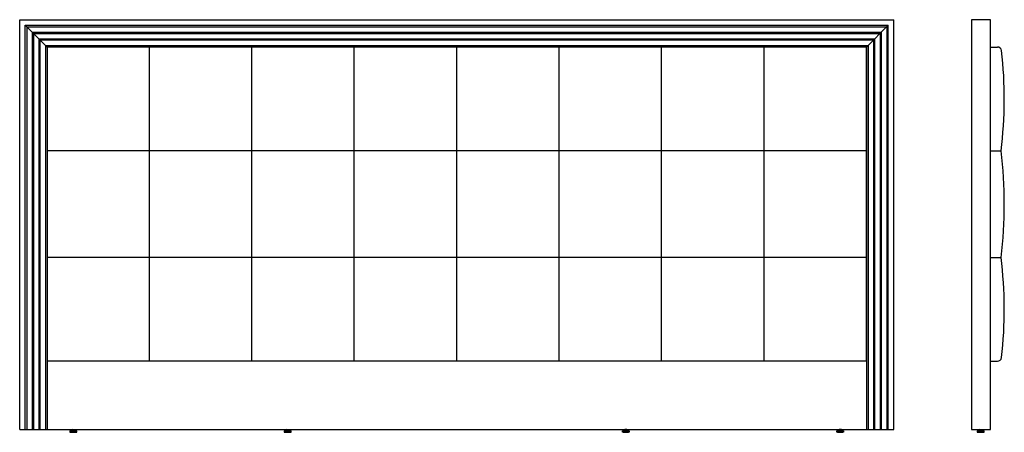
# Model space of a CAD drawing. Units: millimetres. Extents: x -4751 to -1146, y 12 to 1522.
import ezdxf

# ---------------------------------------------------------------- set-up
doc = ezdxf.new("R2010")
doc.units = ezdxf.units.MM
doc.layers.add('4', color=4, linetype='Continuous')

# ---------------------------------------------------------------- blocks, each defined once
blk = doc.blocks.new('gjghjk')
for p, q in [((-6161.3, -163874.5), (-6161.3, -163878)), ((-6160.8, -163878.5), (-6136.8, -163878.5)), ((-6160.3, -163873.5), (-6137.3, -163873.5)), ((-6136.3, -163878), (-6136.3, -163874.5))]:
    blk.add_line(p, q)
at = {"linetype": 'Continuous'}
for p, q in [((-6153.1, -163869.3), (-6152.9, -163869)), ((-6151.9, -163870.8), (-6153.1, -163869.3)), ((-6152.9, -163869), (-6144.8, -163869)), ((-6152.8, -163871.5), (-6151.9, -163870.8)), ((-6152.1, -163870.9), (-6151.9, -163870.8)), ((-6146, -163870.5), (-6144.8, -163869)), ((-6144.8, -163871.5), (-6146, -163870.5)), ((-6144.8, -163871.5), (-6144.8, -163871.5))]:
    blk.add_line(p, q, dxfattribs=at)
for points in [[(-6158.6, -163878.5), (-6139, -163878.5), (-6139, -163879), (-6158.6, -163879)], [(-6156.8, -163871.5), (-6140.8, -163871.5), (-6140.8, -163873.5), (-6156.8, -163873.5)]]:
    blk.add_lwpolyline(points, close=True, dxfattribs=at)
for centre, radius, start, end in [((-6160.3, -163874.5), 1, 90, 180), ((-6160.8, -163878), 0.5, 180, 270), ((-6137.3, -163874.5), 1, 360, 90), ((-6136.8, -163878), 0.5, 270, 360)]:
    blk.add_arc(centre, radius, start, end)
at = {"layer": '4'}
for p, q in [((-6144.8, -163871.5), (-6153.1, -163869.3)), ((-6149, -163871.5), (-6151.9, -163870.8))]:
    blk.add_line(p, q, dxfattribs=at)

msp = doc.modelspace()

# ---------------------------------------------------------------- linework, layer by layer
for p, q in [((-4750.9, 22), (-4750.9, 1522)), ((-4750.9, 1522), (-1550.9, 1522)), ((-1550.9, 22), (-1550.9, 1522)), ((-4730.9, 22), (-4730.9, 1502)), ((-4730.9, 1502), (-1570.9, 1502)), ((-4650.9, 1422), (-4730.9, 1502)), ((-4725.2, 1496.3), (-4725.2, 22)), ((-4725.2, 1496.3), (-1576.6, 1496.3)), ((-1650.9, 1422), (-1570.9, 1502)), ((-1576.6, 1496.3), (-1576.6, 22)), ((-1570.9, 22), (-1570.9, 1502)), ((-4705.2, 1476.3), (-4705.2, 22)), ((-4705.2, 1476.3), (-1596.6, 1476.3)), ((-4700.9, 1472), (-4700.9, 22)), ((-4700.9, 1472), (-1600.9, 1472)), ((-4680.9, 1452), (-4680.9, 22)), ((-4680.9, 1452), (-1620.9, 1452)), ((-4676.6, 1447.7), (-4676.6, 22)), ((-4676.6, 1447.7), (-1625.2, 1447.7)), ((-1625.2, 1447.7), (-1625.2, 22)), ((-1620.9, 1452), (-1620.9, 22)), ((-1600.9, 1472), (-1600.9, 22)), ((-1596.6, 1476.3), (-1596.6, 22)), ((-4656.6, 1427.7), (-4656.6, 22)), ((-4656.6, 1427.7), (-1645.2, 1427.7)), ((-4650.9, 1422), (-4650.9, 22)), ((-1650.9, 1422), (-4650.9, 1422)), ((-4275.9, 272), (-4275.9, 1422)), ((-3900.9, 272), (-3900.9, 1422)), ((-3525.9, 272), (-3525.9, 1422)), ((-3150.9, 272), (-3150.9, 1422)), ((-2775.9, 272), (-2775.9, 1422)), ((-2400.9, 272), (-2400.9, 1422)), ((-2025.9, 272), (-2025.9, 1422)), ((-1650.9, 1422), (-1650.9, 22)), ((-1650.9, 272), (-1650.9, 1422)), ((-1645.2, 1427.7), (-1645.2, 22)), ((-1196.3, 1422), (-1171.6, 1422)), ((-1650.9, 1042), (-4650.9, 1042)), ((-1196.3, 1042), (-1158.3, 1042)), ((-1650.9, 652), (-4650.9, 652)), ((-1196.3, 652), (-1158.3, 652)), ((-1650.9, 272), (-4650.9, 272)), ((-1196.3, 272), (-1171.6, 272)), ((-4750.9, 22), (-1550.9, 22))]:
    msp.add_line(p, q)
msp.add_lwpolyline([(-1196.3, 1522), (-1266.3, 1522), (-1266.3, 22), (-1196.3, 22)], close=True)
for centre, radius, start, end in [((-1171.6, 1407), 15, 6.7215, 90), ((-2656.4, 1232), 1510.2, 352.7722, 6.7215), ((-2735.6, 847), 1589.3, 352.9525, 7.0475), ((-2656.4, 462), 1510.2, 353.2785, 7.2278), ((-1171.6, 287), 15, 270, 353.2785)]:
    msp.add_arc(centre, radius, start, end)

# ---------------------------------------------------------------- block references
for p in [(1594, 163891), (2379, 163891), (4915.9, 163891)]:
    msp.add_blockref('gjghjk', p)
at = {"xscale": -1}
for p in [(-8680.8, 163891), (-7895.8, 163891)]:
    msp.add_blockref('gjghjk', p, dxfattribs=at)

doc.saveas('drawing.dxf')
